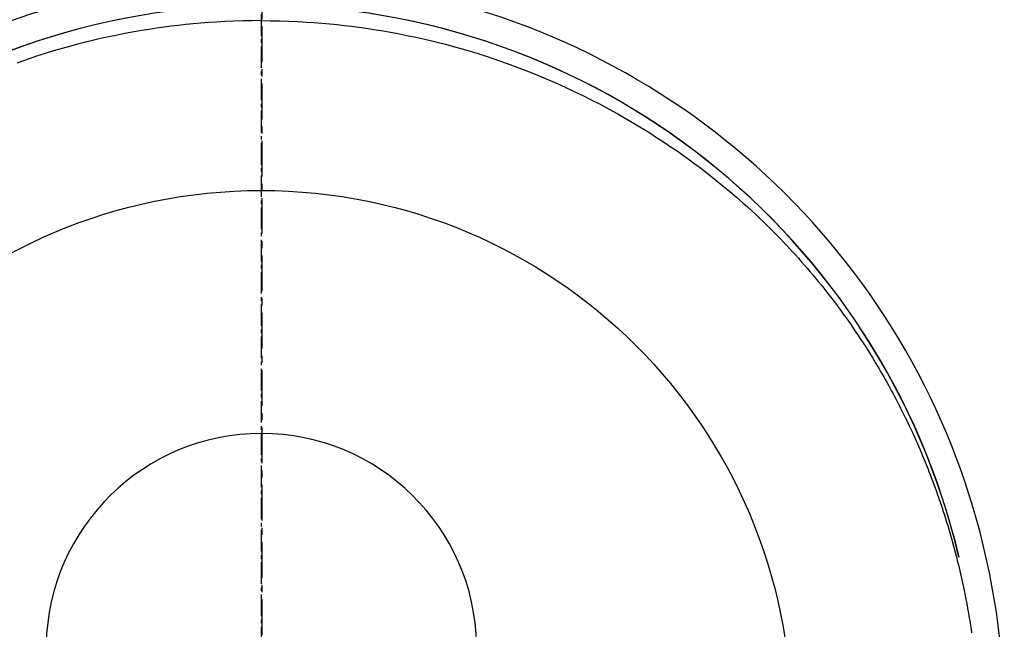
# Model space of a CAD drawing. Units: millimetres. Extents: x -109 to 26472, y -120 to 8847.
# Drawn here: x 16852 to 16887, y 7302 to 7324 of the extents above; entities that cross this region are included whole.
import ezdxf

# ---------------------------------------------------------------- set-up
doc = ezdxf.new("R2010")
doc.units = ezdxf.units.MM
doc.linetypes.add('CENTER', pattern=[2, 1.25, -0.25, 0.25, -0.25])
doc.linetypes.add('CENTER2', pattern=[1.125, 0.75, -0.125, 0.125, -0.125])
doc.layers.get('DEFPOINTS').update_dxf_attribs({"color": 146})
doc.layers.add('150-機器', color=8, linetype='Continuous')
doc.layers.add('166-寸法B', color=11, linetype='Continuous')

# ---------------------------------------------------------------- blocks, each defined once
blk = doc.blocks.new('F402_H')
at = {"layer": '150-機器', "color": 161, "linetype": 'CENTER2'}
blk.add_line((0, 136.026), (0, -355.416), dxfattribs=at)
at = {"layer": '150-機器', "color": 13, "linetype": 'Continuous'}
for points in [[(0.004, 24.427), (-0.317, 24.422), (-0.637, 24.416), (-0.958, 24.407), (-1.278, 24.394), (-1.554, 24.379), (-1.83, 24.361), (-2.106, 24.339), (-2.381, 24.314), (-2.635, 24.289), (-2.888, 24.262), (-3.141, 24.231), (-3.394, 24.199), (-3.657, 24.162), (-3.919, 24.123), (-4.181, 24.08), (-4.443, 24.035), (-4.759, 23.977), (-5.076, 23.914), (-5.391, 23.847), (-5.705, 23.777), (-5.943, 23.721), (-6.18, 23.662), (-6.417, 23.602), (-6.653, 23.539), (-6.952, 23.455), (-7.249, 23.368), (-7.546, 23.278), (-7.842, 23.183), (-8.073, 23.107), (-8.303, 23.029), (-8.532, 22.948)], [(0.004, 24.427), (0.324, 24.422), (0.645, 24.416), (0.965, 24.407), (1.285, 24.394), (1.561, 24.379), (1.837, 24.361), (2.113, 24.339), (2.388, 24.314), (2.642, 24.289), (2.896, 24.262), (3.149, 24.231), (3.402, 24.199), (3.664, 24.162), (3.927, 24.123), (4.188, 24.08), (4.45, 24.035), (4.767, 23.977), (5.083, 23.914), (5.398, 23.847), (5.712, 23.777), (5.95, 23.721), (6.187, 23.662), (6.424, 23.602), (6.66, 23.539), (6.959, 23.455), (7.257, 23.368), (7.553, 23.278), (7.849, 23.183), (8.08, 23.107), (8.31, 23.029), (8.54, 22.948), (8.768, 22.865), (9.078, 22.749), (9.386, 22.629), (9.693, 22.505), (9.998, 22.377), (10.301, 22.245), (10.602, 22.109), (10.901, 21.969), (11.198, 21.825), (11.513, 21.668), (11.825, 21.507), (12.136, 21.341), (12.444, 21.171), (12.673, 21.04), (12.9, 20.908), (13.126, 20.773), (13.351, 20.635), (13.593, 20.484), (13.833, 20.33), (14.072, 20.174), (14.309, 20.015), (14.508, 19.878), (14.705, 19.739), (14.902, 19.599), (15.097, 19.456), (15.292, 19.311), (15.486, 19.164), (15.678, 19.015), (15.869, 18.864), (16.109, 18.668), (16.347, 18.469), (16.583, 18.267), (16.816, 18.062), (16.964, 17.929), (17.11, 17.796), (17.256, 17.661), (17.4, 17.524), (17.528, 17.403), (17.654, 17.28), (17.779, 17.156), (17.903, 17.031), (18.011, 16.922), (18.118, 16.812), (18.224, 16.701), (18.33, 16.589), (18.434, 16.477), (18.538, 16.365), (18.641, 16.251), (18.743, 16.138), (18.845, 16.023), (18.946, 15.908), (19.046, 15.793), (19.146, 15.676), (19.244, 15.56), (19.342, 15.442), (19.439, 15.324), (19.535, 15.206), (19.63, 15.087), (19.725, 14.967), (19.819, 14.847), (19.912, 14.726), (19.991, 14.622), (20.07, 14.518), (20.148, 14.413), (20.225, 14.308), (20.286, 14.224), (20.346, 14.14), (20.407, 14.056), (20.466, 13.971), (20.581, 13.807), (20.695, 13.641), (20.807, 13.475), (20.918, 13.308), (20.966, 13.235), (21.013, 13.162), (21.061, 13.09), (21.108, 13.016), (21.166, 12.925), (21.224, 12.833), (21.281, 12.741), (21.338, 12.648), (21.394, 12.556), (21.45, 12.463), (21.505, 12.37), (21.56, 12.276), (21.615, 12.183), (21.67, 12.089), (21.724, 11.995), (21.777, 11.901), (21.831, 11.806), (21.884, 11.712), (21.936, 11.617), (21.988, 11.521), (22.04, 11.426), (22.091, 11.331), (22.141, 11.235), (22.191, 11.139), (22.231, 11.062), (22.271, 10.985), (22.31, 10.908), (22.349, 10.83), (22.417, 10.694), (22.484, 10.558), (22.55, 10.422), (22.616, 10.285), (22.671, 10.167), (22.726, 10.049), (22.78, 9.931), (22.833, 9.812), (22.886, 9.693), (22.938, 9.574), (22.99, 9.455), (23.041, 9.335), (23.082, 9.235), (23.124, 9.135), (23.165, 9.034), (23.206, 8.934), (23.238, 8.853), (23.27, 8.773), (23.302, 8.692), (23.333, 8.611), (23.357, 8.55), (23.38, 8.49), (23.403, 8.429), (23.426, 8.368), (23.472, 8.246), (23.516, 8.123), (23.56, 8.001), (23.604, 7.878), (23.633, 7.796), (23.661, 7.714), (23.69, 7.632), (23.718, 7.55), (23.759, 7.426), (23.799, 7.303), (23.839, 7.178), (23.878, 7.054), (23.917, 6.93), (23.955, 6.805), (23.993, 6.681), (24.03, 6.556), (24.054, 6.472), (24.078, 6.388), (24.102, 6.304), (24.126, 6.22), (24.172, 6.053), (24.216, 5.884), (24.26, 5.716), (24.302, 5.547), (24.328, 5.441), (24.354, 5.336), (24.379, 5.23), (24.403, 5.123), (24.428, 5.017), (24.452, 4.911), (24.475, 4.804), (24.498, 4.698), (24.515, 4.612), (24.533, 4.527), (24.55, 4.441), (24.567, 4.355), (24.576, 4.313), (24.585, 4.27), (24.593, 4.228), (24.601, 4.185), (24.61, 4.142), (24.618, 4.099), (24.625, 4.056), (24.633, 4.013), (24.649, 3.927), (24.664, 3.841), (24.679, 3.755), (24.694, 3.669), (24.709, 3.583), (24.723, 3.497), (24.737, 3.411), (24.751, 3.324), (24.771, 3.194), (24.79, 3.065)], [(24.347, 5.709), (24.345, 5.717), (24.344, 5.72), (24.343, 5.724), (24.342, 5.728), (24.341, 5.731), (24.341, 5.735), (24.34, 5.739), (24.339, 5.742), (24.338, 5.746), (24.337, 5.75), (24.336, 5.753), (24.336, 5.757), (24.335, 5.76), (24.334, 5.764), (24.333, 5.768), (24.332, 5.771), (24.331, 5.775), (24.33, 5.779), (24.33, 5.782), (24.329, 5.786), (24.328, 5.789), (24.327, 5.793), (24.326, 5.797), (24.325, 5.8), (24.324, 5.804), (24.323, 5.808), (24.323, 5.811), (24.322, 5.815), (24.321, 5.819), (24.32, 5.822), (24.319, 5.826), (24.318, 5.829), (24.317, 5.833), (24.317, 5.836), (24.316, 5.839), (24.315, 5.843), (24.314, 5.847), (24.313, 5.85), (24.312, 5.854), (24.311, 5.858), (24.31, 5.861), (24.31, 5.865), (24.309, 5.868), (24.308, 5.872), (24.307, 5.876), (24.306, 5.879), (24.305, 5.883), (24.304, 5.887), (24.303, 5.89), (24.303, 5.894), (24.302, 5.897), (24.301, 5.901), (24.3, 5.905), (24.299, 5.908), (24.298, 5.912), (24.297, 5.916), (24.296, 5.919), (24.296, 5.923), (24.295, 5.927), (24.294, 5.93), (24.293, 5.934), (24.292, 5.937), (24.291, 5.941), (24.29, 5.945), (24.289, 5.948), (24.289, 5.952), (24.288, 5.956), (24.287, 5.959), (24.286, 5.963), (24.285, 5.967), (24.284, 5.97), (24.283, 5.974), (24.282, 5.977), (24.281, 5.981), (24.281, 5.985), (24.28, 5.988), (24.279, 5.992), (24.278, 5.996), (24.277, 5.999), (24.276, 6.003), (24.275, 6.007), (24.274, 6.01), (24.273, 6.014), (24.272, 6.017), (24.272, 6.021), (24.271, 6.025), (24.27, 6.028), (24.269, 6.032), (24.268, 6.036), (24.267, 6.039), (24.266, 6.043), (24.265, 6.047), (24.264, 6.05), (24.263, 6.054), (24.263, 6.057), (24.262, 6.061), (24.261, 6.065), (24.26, 6.068), (24.259, 6.072), (24.258, 6.076), (24.257, 6.079), (24.256, 6.083), (24.255, 6.087), (24.254, 6.09), (24.253, 6.094), (24.253, 6.097), (24.252, 6.101), (24.251, 6.105), (24.25, 6.108), (24.249, 6.112), (24.248, 6.116), (24.247, 6.119), (24.246, 6.123), (24.245, 6.127), (24.244, 6.13), (24.243, 6.134), (24.243, 6.137), (24.242, 6.141), (24.241, 6.145), (24.24, 6.148), (24.239, 6.152), (24.238, 6.156), (24.237, 6.159), (24.236, 6.163), (24.235, 6.167), (24.234, 6.17), (24.233, 6.174), (24.232, 6.177), (24.232, 6.181), (24.231, 6.185), (24.23, 6.188), (24.229, 6.192), (24.228, 6.196), (24.227, 6.199), (24.226, 6.203), (24.225, 6.207), (24.224, 6.21), (24.223, 6.213), (24.222, 6.216), (24.221, 6.22), (24.22, 6.224), (24.219, 6.227), (24.219, 6.231), (24.218, 6.235), (24.217, 6.238), (24.216, 6.242), (24.215, 6.245), (24.214, 6.249), (24.213, 6.253), (24.212, 6.256), (24.211, 6.26), (24.21, 6.264), (24.209, 6.267), (24.208, 6.271), (24.207, 6.275), (24.206, 6.278), (24.205, 6.282), (24.204, 6.285), (24.204, 6.289), (24.203, 6.293), (24.202, 6.296), (24.201, 6.3), (24.2, 6.304), (24.199, 6.307), (24.198, 6.311), (24.197, 6.315), (24.196, 6.318), (24.195, 6.322), (24.194, 6.325), (24.193, 6.329), (24.192, 6.333), (24.191, 6.336), (24.19, 6.34), (24.189, 6.344), (24.188, 6.347), (24.187, 6.351), (24.187, 6.355), (24.186, 6.358), (24.185, 6.362), (24.184, 6.365), (24.183, 6.369), (24.182, 6.373), (24.181, 6.376), (24.18, 6.38), (24.179, 6.384), (24.178, 6.387), (24.177, 6.391), (24.176, 6.394), (24.175, 6.398), (24.174, 6.402), (24.173, 6.405), (24.172, 6.409), (24.171, 6.413), (24.17, 6.416), (24.169, 6.42), (24.168, 6.424), (24.167, 6.427), (24.166, 6.431), (24.165, 6.434), (24.165, 6.438), (24.164, 6.442), (24.163, 6.445), (24.162, 6.449), (24.161, 6.453), (24.16, 6.456), (24.159, 6.46), (24.158, 6.464), (24.157, 6.467), (24.156, 6.471), (24.155, 6.474), (24.154, 6.478), (24.153, 6.482), (24.152, 6.485), (24.151, 6.489), (24.15, 6.493), (24.149, 6.496), (24.148, 6.5), (24.147, 6.503), (24.146, 6.507), (24.145, 6.511), (24.144, 6.514), (24.143, 6.518), (24.142, 6.522), (24.141, 6.525), (24.14, 6.529), (24.139, 6.532), (24.138, 6.536), (24.137, 6.54), (24.136, 6.543), (24.135, 6.547), (24.134, 6.551), (24.133, 6.554), (24.132, 6.558), (24.131, 6.562), (24.13, 6.565), (24.129, 6.569), (24.128, 6.572), (24.127, 6.576), (24.127, 6.58), (24.126, 6.583), (24.125, 6.587), (24.124, 6.59), (24.123, 6.593), (24.122, 6.597), (24.121, 6.6), (24.12, 6.604), (24.119, 6.608), (24.118, 6.611), (24.117, 6.615), (24.116, 6.619), (24.115, 6.622), (24.114, 6.626), (24.113, 6.629), (24.112, 6.633), (24.111, 6.637), (24.11, 6.64), (24.109, 6.644), (24.108, 6.648), (24.107, 6.651), (24.106, 6.655), (24.105, 6.658), (24.104, 6.662), (24.103, 6.666), (24.102, 6.669), (24.101, 6.673), (24.1, 6.677), (24.099, 6.68), (24.098, 6.684), (24.097, 6.687), (24.096, 6.691), (24.095, 6.695), (24.094, 6.698), (24.093, 6.702), (24.092, 6.706), (24.091, 6.709), (24.09, 6.713), (24.089, 6.716), (24.088, 6.72), (24.087, 6.724), (24.086, 6.727), (24.085, 6.731), (24.084, 6.735), (24.083, 6.738), (24.082, 6.742), (24.081, 6.745), (24.08, 6.749), (24.079, 6.753), (24.078, 6.756), (24.077, 6.76), (24.076, 6.764), (24.074, 6.767), (24.073, 6.771), (24.072, 6.774), (24.071, 6.778), (24.07, 6.782), (24.069, 6.785), (24.069, 6.789), (24.068, 6.793), (24.067, 6.796), (24.066, 6.8), (24.065, 6.803), (24.064, 6.807), (24.063, 6.811), (24.062, 6.814), (24.061, 6.818), (24.06, 6.821), (24.059, 6.825), (24.058, 6.829), (24.057, 6.832), (24.056, 6.836), (24.055, 6.84), (24.054, 6.843), (24.053, 6.847), (24.052, 6.85), (24.051, 6.854), (24.05, 6.858), (24.049, 6.861), (24.048, 6.865), (24.047, 6.869), (24.046, 6.872), (24.045, 6.876), (24.044, 6.879), (24.043, 6.883), (24.042, 6.887), (24.041, 6.89), (24.04, 6.894), (24.039, 6.897), (24.038, 6.901), (24.037, 6.905), (24.036, 6.908), (24.034, 6.912), (24.033, 6.916), (24.032, 6.919), (24.031, 6.923), (24.03, 6.926), (24.029, 6.93), (24.028, 6.934), (24.027, 6.937), (24.026, 6.941), (24.025, 6.944), (24.024, 6.948), (24.023, 6.952), (24.022, 6.955), (24.021, 6.959), (24.02, 6.963), (24.019, 6.965), (24.018, 6.969), (24.017, 6.972), (24.016, 6.976), (24.015, 6.98), (24.014, 6.983), (24.013, 6.987), (24.012, 6.99), (24.01, 6.994), (24.009, 6.998), (24.008, 7.001), (24.007, 7.005), (24.006, 7.009), (24.005, 7.012), (24.004, 7.016), (24.003, 7.019), (24.002, 7.023), (24.001, 7.027), (24, 7.03), (23.999, 7.034), (23.998, 7.037), (23.997, 7.041), (23.996, 7.045), (23.995, 7.048), (23.994, 7.052), (23.993, 7.055), (23.991, 7.059), (23.99, 7.063), (23.989, 7.066), (23.988, 7.07), (23.987, 7.074), (23.986, 7.077), (23.985, 7.081), (23.984, 7.084), (23.983, 7.088), (23.982, 7.092), (23.981, 7.095), (23.98, 7.099), (23.979, 7.102), (23.978, 7.106), (23.977, 7.11), (23.976, 7.113), (23.974, 7.117), (23.973, 7.12), (23.972, 7.124), (23.971, 7.128), (23.97, 7.131), (23.969, 7.135), (23.968, 7.138), (23.967, 7.142), (23.966, 7.146), (23.965, 7.149), (23.964, 7.153), (23.963, 7.157), (23.962, 7.16), (23.961, 7.164), (23.959, 7.167), (23.958, 7.171), (23.957, 7.175), (23.956, 7.178), (23.955, 7.182), (23.954, 7.185), (23.953, 7.189), (23.952, 7.193), (23.951, 7.196), (23.95, 7.2), (23.949, 7.203), (23.948, 7.207), (23.947, 7.211), (23.945, 7.214), (23.944, 7.218), (23.943, 7.221), (23.942, 7.225), (23.941, 7.229), (23.94, 7.232), (23.939, 7.236), (23.938, 7.239), (23.937, 7.243), (23.936, 7.247), (23.935, 7.25), (23.933, 7.254), (23.932, 7.257), (23.931, 7.261), (23.93, 7.265), (23.929, 7.268), (23.928, 7.272), (23.927, 7.275), (23.926, 7.279), (23.925, 7.283), (23.924, 7.286), (23.923, 7.29), (23.921, 7.293), (23.92, 7.297), (23.919, 7.301), (23.918, 7.304), (23.917, 7.308), (23.916, 7.311), (23.915, 7.315), (23.914, 7.319), (23.913, 7.322), (23.912, 7.326), (23.91, 7.33), (23.909, 7.333), (23.908, 7.337), (23.907, 7.34), (23.906, 7.343), (23.905, 7.347), (23.904, 7.35), (23.903, 7.354), (23.902, 7.357), (23.901, 7.361), (23.899, 7.365), (23.898, 7.368), (23.897, 7.372), (23.896, 7.375), (23.895, 7.379), (23.894, 7.382), (23.893, 7.386), (23.892, 7.39), (23.891, 7.393), (23.889, 7.397), (23.888, 7.4), (23.887, 7.404), (23.886, 7.408), (23.885, 7.411), (23.884, 7.415), (23.883, 7.418), (23.882, 7.422), (23.881, 7.426), (23.879, 7.429), (23.878, 7.433), (23.877, 7.436), (23.876, 7.44), (23.875, 7.444), (23.874, 7.447), (23.873, 7.451), (23.872, 7.454), (23.87, 7.458), (23.869, 7.462), (23.868, 7.465), (23.867, 7.469), (23.866, 7.472), (23.865, 7.476), (23.864, 7.48), (23.863, 7.483), (23.861, 7.487), (23.86, 7.49), (23.859, 7.494), (23.858, 7.498), (23.857, 7.501), (23.856, 7.505), (23.855, 7.508), (23.854, 7.512), (23.852, 7.515), (23.851, 7.519), (23.85, 7.522), (23.849, 7.525), (23.848, 7.529), (23.847, 7.532), (23.846, 7.534), (23.846, 7.537), (23.845, 7.539), (23.844, 7.542), (23.843, 7.544), (23.842, 7.549), (23.838, 7.562)]]:
    blk.add_lwpolyline(points, dxfattribs=at)
for centre, radius, start, end in [((0, 0), 25.931, 0, 197.7244), ((0, -0.057), 25.02, 13.3229, 166.6771), ((0.007, -0.057), 25.02, 13.3229, 166.6771), ((0.004, 2.507), 7.514, 1.098, 178.902)]:
    blk.add_arc(centre, radius, start, end, dxfattribs=at)
at = {"layer": 'DEFPOINTS'}
blk.add_circle((0, 0), 18.5, dxfattribs=at)

msp = doc.modelspace()

# ---------------------------------------------------------------- linework, layer by layer
at = {"layer": '166-寸法B', "linetype": 'CENTER'}
msp.add_line((16860.945, 7391.489), (16860.945, 7232.826), dxfattribs=at)

# ---------------------------------------------------------------- block references
at = {"layer": '150-機器'}
msp.add_blockref('F402_H', (16860.93, 7299.256), dxfattribs=at)

doc.saveas('drawing.dxf')
